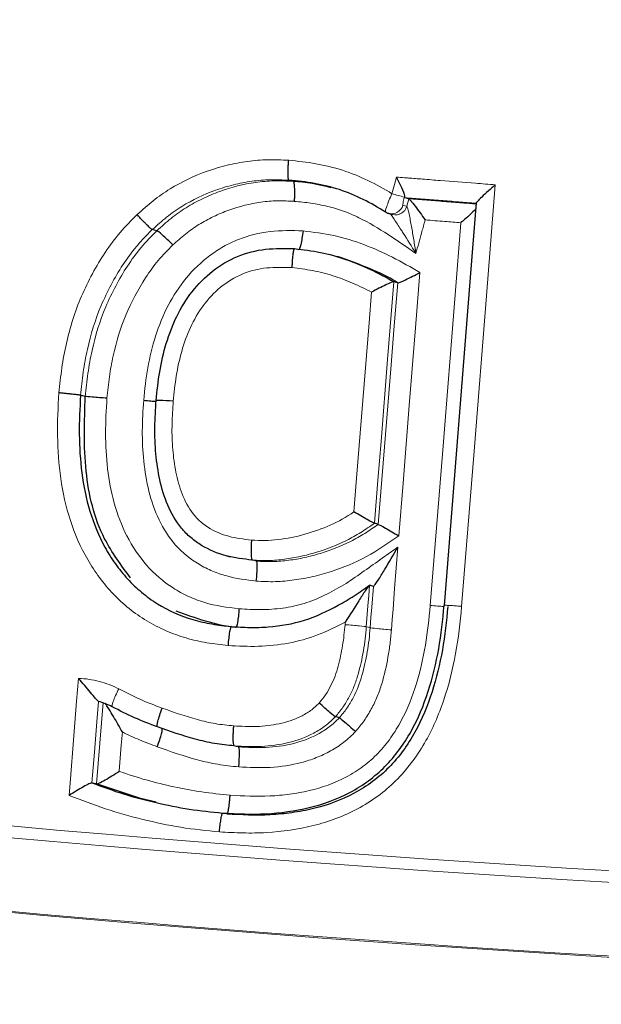
# Model space of a CAD drawing. Units: millimetres. Extents: x 10 to 593, y 4 to 410.
# Drawn here: x 283 to 284, y 196 to 198 of the extents above; entities that cross this region are included whole.
import ezdxf

# ---------------------------------------------------------------- set-up
doc = ezdxf.new("R2010")
doc.units = ezdxf.units.MM
doc.styles.add('SLDTEXTSTYLE4', font='ARIAL.TTF', dxfattribs={"width": 0.948})
doc.dimstyles.new('SLDDIMSTYLE5', dxfattribs={"dimtxt": 3.081982, "dimasz": 3.081982, "dimexe": 0, "dimexo": 0.0625, "dimgap": 0.770496, "dimtad": 1, "dimlfac": 10, "dimrnd": 1e-09, "dimzin": 12, "dimdsep": 46, "dimtxsty": 'SLDTEXTSTYLE4', "dimsah": 1, "dimcen": 0.09, "dimadec": 0, "dimazin": 3, "dimtfac": 1, "dimtofl": 0, "dimtmove": 0, "dimatfit": 3, "dimfxl": 1, "dimfrac": 2, "dimtolj": 1, "dimtzin": 12, "dimarcsym": 0})

# ---------------------------------------------------------------- blocks, each defined once
blk = doc.blocks.new('*D36')
at = {"color": 7, "linetype": 'Continuous', "lineweight": 0, "true_color": 0xffffff}
for p, q in [((226.226, 208.5606), (226.226, 198.8673)), ((288.0979, 163.9583), (226.226, 199.6762)), ((288.0979, 172.8428), (288.0979, 163.1495))]:
    blk.add_line(p, q, dxfattribs=at)
for points in [[(226.226, 199.6762), (228.1683, 198.0075), (228.6424, 198.8288)], [(288.0979, 163.9583), (286.1557, 165.6271), (285.6815, 164.8058)]]:
    blk.add_solid(points, dxfattribs=at)
at = {"color": 7, "linetype": 'Continuous', "lineweight": 0, "true_color": 0xffffff, "insert": (256.1543, 187.1248), "char_height": 3.175, "attachment_point": 1, "rotation": 330.0027, "style": 'SLDTEXTSTYLE4'}
blk.add_mtext('875', dxfattribs=at)

msp = doc.modelspace()

# ---------------------------------------------------------------- linework, layer by layer
at = {"color": 7, "linetype": 'Continuous', "lineweight": 30}
for p, q in [((283.620701, 197.896104), (283.609962, 197.898893)), ((283.917793, 197.851359), (283.907901, 197.854084)), ((283.889032, 197.635541), (283.879106, 197.638269)), ((283.826759, 196.85633), (283.816821, 196.859058))]:
    msp.add_line(p, q, dxfattribs=at)
at = {"color": 7, "linetype": 'Continuous', "lineweight": 0}
for p, q in [((283.90706, 197.858722), (283.906141, 197.855413)), ((283.912477, 197.832165), (283.917795, 197.851358)), ((283.859757, 197.816842), (283.858015, 197.817309)), ((283.912475, 197.832166), (283.912477, 197.832165)), ((283.753887, 196.757955), (283.754418, 196.764749))]:
    msp.add_line(p, q, dxfattribs=at)
at = {"color": 7, "linetype": 'Continuous', "lineweight": 0, "flags": 128}
for points in [[(283.874397, 197.864218), (283.880999, 197.887979), (283.886253, 197.906888)], [(284.139604, 197.887166), (284.116845, 197.602087), (284.085017, 197.203424), (284.053189, 196.804763)], [(283.902554, 197.834818), (283.907514, 197.833492), (283.908109, 197.833333), (283.912475, 197.832166)], [(283.972751, 196.807114), (284.004556, 197.205778), (284.036363, 197.604442), (284.051154, 197.789856)], [(283.946062, 197.6621), (283.934661, 197.519573), (283.918709, 197.320245), (283.902746, 197.120917), (283.89197, 196.986398)], [(283.879107, 197.638269), (283.863156, 197.438944), (283.846306, 197.228541), (283.838321, 197.128874), (283.829447, 197.01814)], [(283.839383, 197.015412), (283.855352, 197.214736), (283.872198, 197.425138), (283.880174, 197.524802), (283.889034, 197.635542)], [(283.776741, 197.047401), (283.783692, 197.134119), (283.799662, 197.333446), (283.815621, 197.532774), (283.821913, 197.611418)], [(283.889532, 196.957166), (283.881261, 196.851198), (283.879188, 196.824637), (283.877115, 196.798075), (283.875041, 196.771513), (283.872941, 196.744602)], [(283.816822, 196.859059), (283.814747, 196.832497), (283.812674, 196.805935), (283.808526, 196.752812)], [(283.818466, 196.750084), (283.82054, 196.776645), (283.822614, 196.803206), (283.826761, 196.85633)], [(283.818466, 196.750084), (283.813493, 196.751449), (283.808526, 196.752812)], [(283.04575, 196.31946), (283.049167, 196.362149), (283.057144, 196.461814), (283.065123, 196.561478), (283.069819, 196.620114)], [(283.12097, 196.561126), (283.116783, 196.508826), (283.110501, 196.430376), (283.104221, 196.351926)], [(283.116002, 196.349052), (283.124377, 196.453652), (283.128566, 196.505951), (283.132756, 196.558252)], [(283.182422, 196.482465), (283.179691, 196.448373), (283.174347, 196.381634)]]:
    msp.add_lwpolyline(points, dxfattribs=at)
at = {"color": 7, "linetype": 'Continuous', "lineweight": 30, "flags": 128}
for points in [[(284.090451, 197.840594), (284.081169, 197.724323), (284.007984, 196.807466)], [(283.866005, 197.813835), (283.867949, 197.813312), (283.875923, 197.811167)], [(283.270978, 197.769377), (283.265129, 197.770811), (283.259283, 197.772244)], [(283.742645, 197.700598), (283.737487, 197.70197), (283.73233, 197.703342)], [(283.08733, 197.343827), (283.081274, 197.345279), (283.075226, 197.346729)], [(283.839382, 197.015412), (283.834411, 197.016777), (283.829445, 197.018141)], [(283.447602, 196.935212), (283.45321, 196.933777), (283.458819, 196.932342)], [(283.526717, 196.920971), (283.521324, 196.922366), (283.515932, 196.923762)], [(283.739353, 196.518763), (283.734295, 196.520134), (283.729242, 196.521503)], [(283.480609, 196.444065), (283.475208, 196.445462), (283.469805, 196.446859)], [(283.116, 196.349053), (283.110108, 196.35049), (283.104219, 196.351926)], [(283.268999, 196.302141), (283.228676, 196.311394), (283.116004, 196.349051), (283.115998, 196.349053), (283.115998, 196.349053)]]:
    msp.add_lwpolyline(points, dxfattribs=at)
at = {"color": 7, "linetype": 'Continuous', "lineweight": 0}
for centre, radius, start, end in [((291.015104, 223.547303), 26.65728, 254.4623941, 254.5331988), ((283.873715, 197.84273), 0.029905, 255.041276, 344.659935), ((283.883634, 197.840061), 0.029905, 254.736528, 344.689944), ((283.883631, 197.840062), 0.029906, 255.044028, 344.690916), ((287.397857, 246.235421), 50.196486, 261.3455715, 278.6544285), ((287.397857, 246.216947), 50.208083, 261.3113384, 278.6886616), ((287.397857, 246.020271), 50.200643, 261.2637101, 278.7362899), ((287.397857, 246.017404), 50.200679, 261.2618657, 278.7381343)]:
    msp.add_arc(centre, radius, start, end, dxfattribs=at)
for points, knots in [([(283.220402, 197.810931), (283.233782, 197.822927), (283.247206, 197.834912), (283.275389, 197.857139), (283.289962, 197.867317), (283.335109, 197.895068), (283.366955, 197.910173), (283.417179, 197.928061), (283.43442, 197.933149), (283.468877, 197.941566), (283.486197, 197.944933), (283.521046, 197.949735), (283.538575, 197.951172), (283.573877, 197.951803), (283.591654, 197.950947), (283.609432, 197.9501)], [0, 0, 0, 0, 0.125, 0.125, 0.25, 0.25, 0.5, 0.5, 0.625, 0.625, 0.75, 0.75, 0.875, 0.875, 1, 1, 1, 1]), ([(283.609429, 197.950044), (283.63279, 197.94782), (283.656117, 197.945359), (283.702242, 197.937028), (283.725174, 197.931531), (283.769837, 197.91729), (283.791624, 197.90828), (283.833839, 197.887758), (283.854371, 197.876448), (283.874397, 197.864218)], [0, 0, 0, 0, 0.25, 0.25, 0.5, 0.5, 0.75, 0.75, 1, 1, 1, 1]), ([(283.609961, 197.898892), (283.594116, 197.899646), (283.57787, 197.900415), (283.546014, 197.899797), (283.514384, 197.897111), (283.483137, 197.890923), (283.452054, 197.883234), (283.436505, 197.878599), (283.391253, 197.862313), (283.362546, 197.848616), (283.321892, 197.823397), (283.308778, 197.81414), (283.289766, 197.798973), (283.283574, 197.793733), (283.271352, 197.783078), (283.265206, 197.777561), (283.259283, 197.772244)], [0, 0, 0, 0, 0.125, 0.125, 0.25, 0.375, 0.375, 0.5, 0.5, 0.75, 0.75, 0.875, 0.875, 0.9375, 0.9375, 1, 1, 1, 1]), ([(283.270979, 197.769377), (283.282785, 197.780006), (283.294877, 197.790884), (283.319769, 197.810847), (283.332714, 197.820057), (283.359625, 197.836889), (283.373601, 197.844498), (283.402388, 197.858421), (283.417303, 197.864772), (283.462499, 197.881132), (283.493266, 197.888798), (283.540347, 197.895561), (283.556211, 197.896954), (283.588349, 197.897639), (283.604561, 197.896871), (283.620701, 197.896104)], [0, 0, 0, 0, 0.125, 0.125, 0.25, 0.25, 0.375, 0.375, 0.5, 0.5, 0.75, 0.75, 0.875, 0.875, 1, 1, 1, 1]), ([(283.886253, 197.906888), (283.893102, 197.906355), (283.89995, 197.905823), (283.906799, 197.90529), (283.910064, 197.905036), (283.913329, 197.904782), (283.916595, 197.904528), (283.928596, 197.903594), (283.940598, 197.902661), (283.9526, 197.901727), (283.967869, 197.900539), (283.983138, 197.89935), (283.998408, 197.898162), (284.028517, 197.895818), (284.05863, 197.893474), (284.088746, 197.891128), (284.105698, 197.889808), (284.122651, 197.888487), (284.139605, 197.887166)], [-0.00030589165, -0.00030589165, -0.00030589165, -0.00030589165, -0.00009875052, -0.00009875052, -0.00009875052, 0, 0, 0, 0.00036296375, 0.00036296375, 0.00036296375, 0.00082467803, 0.00082467803, 0.00082467803, 0.00173507992, 0.00173507992, 0.00173507992, 0.00224751872, 0.00224751872, 0.00224751872, 0.00224751872]), ([(283.623574, 197.844785), (283.609202, 197.845467), (283.594777, 197.846178), (283.566125, 197.845745), (283.551993, 197.844543), (283.510058, 197.838615), (283.482659, 197.831841), (283.442408, 197.817395), (283.429116, 197.81177), (283.403449, 197.799435), (283.390981, 197.792701), (283.366979, 197.777782), (283.355444, 197.769601), (283.333269, 197.751846), (283.322625, 197.742282), (283.311987, 197.732707)], [0, 0, 0, 0, 0.125, 0.125, 0.25, 0.25, 0.5, 0.5, 0.625, 0.625, 0.75, 0.75, 0.875, 0.875, 1, 1, 1, 1]), ([(283.935805, 197.711162), (283.911968, 197.727243), (283.888214, 197.743458), (283.840329, 197.77525), (283.815589, 197.789811), (283.77677, 197.808797), (283.763567, 197.814595), (283.736554, 197.82435), (283.7227, 197.828381), (283.694707, 197.835097), (283.680604, 197.837799), (283.6522, 197.841973), (283.637884, 197.843353), (283.623568, 197.844728)], [0, 0, 0, 0, 0.25, 0.25, 0.5, 0.5, 0.625, 0.625, 0.75, 0.75, 0.875, 0.875, 1, 1, 1, 1]), ([(283.858015, 197.817309), (283.856697, 197.817666), (283.857773, 197.82298), (283.863859, 197.840276), (283.868836, 197.8522), (283.874397, 197.864218)], [0, 0, 0, 0, 0.5, 0.5, 1, 1, 1, 1]), ([(283.906142, 197.855413), (283.904701, 197.850223), (283.903483, 197.845043), (283.902134, 197.837386), (283.902018, 197.834961), (283.902553, 197.834818)], [0, 0, 0, 0, 0.5, 0.5, 1, 1, 1, 1]), ([(284.090394, 197.839878), (284.075217, 197.841061), (284.06004, 197.842243), (284.044865, 197.843424), (284.029658, 197.844609), (284.014452, 197.845793), (283.999247, 197.846976), (283.983999, 197.848163), (283.968752, 197.84935), (283.953505, 197.850537), (283.938303, 197.85172), (283.923102, 197.852902), (283.907901, 197.854085)], [0.00000226146, 0.00000226146, 0.00000226146, 0.00000226146, 0.00046105339, 0.00046105339, 0.00046105339, 0.00092080288, 0.00092080288, 0.00092080288, 0.00138186265, 0.00138186265, 0.00138186265, 0.00184158964, 0.00184158964, 0.00184158964, 0.00184158964]), ([(283.917792, 197.85136), (283.933037, 197.850174), (283.963396, 197.847811), (284.009008, 197.844259), (284.051245, 197.840971), (284.078368, 197.838857), (284.090239, 197.837932)], [0, 0, 0, 0, 0.26526318, 0.52826297, 0.79353099, 1, 1, 1, 1]), ([(283.912477, 197.832165), (283.913067, 197.832007), (283.914054, 197.829279), (283.916159, 197.821665), (283.917249, 197.816978), (283.920488, 197.801973), (283.922537, 197.791052), (283.926554, 197.768597), (283.928494, 197.757156), (283.932238, 197.734252), (283.93403, 197.722861), (283.935805, 197.711162)], [0, 0, 0, 0, 0.125, 0.125, 0.25, 0.25, 0.5, 0.5, 0.75, 0.75, 1, 1, 1, 1]), ([(283.019727, 197.353067), (283.021881, 197.374399), (283.024042, 197.395731), (283.030136, 197.438191), (283.0341, 197.459178), (283.04352, 197.500659), (283.048912, 197.521191), (283.061697, 197.561642), (283.06917, 197.581537), (283.086066, 197.620731), (283.095478, 197.640128), (283.115763, 197.677714), (283.126669, 197.695952), (283.150156, 197.731206), (283.162715, 197.748239), (283.190197, 197.780585), (283.205265, 197.795791), (283.220341, 197.810992)], [0, 0, 0, 0, 0.125, 0.125, 0.25, 0.25, 0.375, 0.375, 0.5, 0.5, 0.625, 0.625, 0.75, 0.75, 0.875, 0.875, 1, 1, 1, 1]), ([(283.935804, 197.711162), (283.935705, 197.711323), (283.925008, 197.728647), (283.911968, 197.749483), (283.893339, 197.778445), (283.882698, 197.794775), (283.874367, 197.806751), (283.871009, 197.811341), (283.870143, 197.812321), (283.869677, 197.812848)], [0, 0, 0, 0, 0.00432207, 0.46684841, 0.55421212, 0.80647034, 0.92373921, 0.95901702, 1, 1, 1, 1]), ([(283.959598, 197.796987), (283.959196, 197.795536), (283.958794, 197.794084), (283.958392, 197.792633), (283.957034, 197.787732), (283.955675, 197.782831), (283.954316, 197.77793), (283.952957, 197.773029), (283.951599, 197.768128), (283.95024, 197.763227), (283.945428, 197.745872), (283.940616, 197.728517), (283.935805, 197.711162)], [0, 0, 0, 0, 0.000045174873, 0.000045174873, 0.000045174873, 0.00019775316, 0.00019775316, 0.00019775316, 0.00035033145, 0.00035033145, 0.00035033145, 0.00089061729, 0.00089061729, 0.00089061729, 0.00089061729]), ([(284.051154, 197.789856), (284.037341, 197.790933), (284.023529, 197.792008), (284.009718, 197.793084), (283.993011, 197.794385), (283.976304, 197.795686), (283.959598, 197.796987)], [0, 0, 0, 0, 0.000417603369, 0.000417603369, 0.000417603369, 0.000922795355, 0.000922795355, 0.000922795355, 0.000922795355]), ([(283.259283, 197.772244), (283.252383, 197.765278), (283.245305, 197.758133), (283.231675, 197.743772), (283.225038, 197.736462), (283.206073, 197.713847), (283.194531, 197.697973), (283.172947, 197.665137), (283.162933, 197.648156), (283.144307, 197.613178), (283.13568, 197.595157), (283.112482, 197.54056), (283.101196, 197.502886), (283.088312, 197.445142), (283.084716, 197.425653), (283.079218, 197.386277), (283.077222, 197.366503), (283.075226, 197.346729)], [0, 0, 0, 0, 0.0625, 0.0625, 0.125, 0.125, 0.25, 0.25, 0.375, 0.375, 0.5, 0.5, 0.75, 0.75, 0.875, 0.875, 1, 1, 1, 1]), ([(283.08733, 197.343827), (283.08932, 197.363543), (283.091315, 197.383303), (283.096783, 197.42256), (283.100366, 197.442064), (283.113324, 197.500249), (283.124665, 197.537984), (283.155277, 197.610187), (283.173754, 197.645282), (283.20631, 197.694986), (283.217893, 197.71096), (283.24318, 197.741188), (283.257079, 197.755304), (283.270979, 197.769377)], [0, 0, 0, 0, 0.125, 0.125, 0.25, 0.25, 0.5, 0.5, 0.75, 0.75, 0.875, 0.875, 1, 1, 1, 1]), ([(283.23722, 197.333962), (283.240029, 197.361961), (283.242944, 197.389936), (283.252698, 197.445016), (283.259263, 197.472183), (283.27634, 197.525641), (283.286992, 197.552145), (283.312852, 197.602065), (283.328091, 197.625626), (283.364217, 197.669322), (283.38453, 197.688791), (283.418044, 197.713862), (283.429752, 197.721546), (283.454339, 197.735447), (283.467151, 197.741604), (283.506121, 197.757232), (283.533194, 197.764146), (283.589552, 197.770351), (283.617806, 197.769641), (283.646062, 197.769014)], [0, 0, 0, 0, 0.125, 0.125, 0.25, 0.25, 0.375, 0.375, 0.5, 0.5, 0.625, 0.625, 0.6875, 0.6875, 0.75, 0.75, 0.875, 0.875, 1, 1, 1, 1]), ([(283.646056, 197.768794), (283.672645, 197.765672), (283.699207, 197.762387), (283.751429, 197.750891), (283.77721, 197.743055), (283.827279, 197.724183), (283.851792, 197.713252), (283.899612, 197.688949), (283.92273, 197.675329), (283.946062, 197.6621)], [0, 0, 0, 0, 0.25, 0.25, 0.5, 0.5, 0.75, 0.75, 1, 1, 1, 1]), ([(283.31193, 197.732772), (283.299088, 197.719755), (283.286228, 197.706754), (283.262855, 197.678844), (283.252198, 197.664054), (283.222218, 197.618065), (283.20523, 197.585617), (283.177099, 197.518855), (283.166754, 197.483931), (283.154872, 197.43017), (283.151585, 197.412151), (283.146582, 197.37588), (283.144732, 197.357648), (283.142884, 197.339417)], [0, 0, 0, 0, 0.125, 0.125, 0.25, 0.25, 0.5, 0.5, 0.75, 0.75, 0.875, 0.875, 1, 1, 1, 1]), ([(283.617577, 197.674746), (283.595993, 197.675231), (283.574404, 197.675817), (283.531583, 197.67172), (283.510103, 197.666222), (283.470336, 197.6494), (283.451539, 197.637856), (283.417865, 197.610382), (283.402869, 197.594398), (283.37695, 197.55929), (283.366268, 197.540495), (283.348204, 197.501104), (283.340815, 197.480397), (283.328869, 197.438711), (283.324266, 197.417595), (283.31746, 197.374883), (283.315272, 197.353285), (283.313096, 197.331684)], [0, 0, 0, 0, 0.125, 0.125, 0.25, 0.25, 0.375, 0.375, 0.5, 0.5, 0.625, 0.625, 0.75, 0.75, 0.875, 0.875, 1, 1, 1, 1]), ([(283.821914, 197.611418), (283.806053, 197.61991), (283.789776, 197.627608), (283.756821, 197.64183), (283.74008, 197.648251), (283.705859, 197.659161), (283.688409, 197.663685), (283.653189, 197.670268), (283.635373, 197.672416), (283.617551, 197.674525)], [0, 0, 0, 0, 0.25, 0.25, 0.5, 0.5, 0.75, 0.75, 1, 1, 1, 1]), ([(283.453628, 196.704559), (283.435379, 196.706687), (283.417126, 196.708794), (283.381083, 196.71472), (283.363317, 196.718628), (283.328447, 196.728895), (283.311317, 196.735162), (283.277644, 196.749863), (283.261031, 196.758342), (283.229267, 196.777366), (283.213968, 196.788061), (283.185266, 196.811201), (283.171841, 196.823627), (283.146636, 196.850003), (283.134846, 196.863942), (283.112879, 196.893315), (283.102644, 196.908854), (283.074853, 196.956908), (283.060282, 196.9906), (283.037623, 197.0607), (283.029439, 197.097171), (283.019146, 197.169797), (283.016762, 197.206289), (283.015389, 197.279495), (283.017395, 197.316273), (283.01969, 197.353069)], [0, 0, 0, 0, 0.0625, 0.0625, 0.125, 0.125, 0.1875, 0.1875, 0.25, 0.25, 0.3125, 0.3125, 0.375, 0.375, 0.4375, 0.4375, 0.5, 0.5, 0.625, 0.625, 0.75, 0.75, 0.875, 0.875, 1, 1, 1, 1]), ([(283.142847, 197.33942), (283.140958, 197.30921), (283.139183, 197.279002), (283.139579, 197.218641), (283.141181, 197.188481), (283.14802, 197.128214), (283.153621, 197.098643), (283.169745, 197.040919), (283.180366, 197.012494), (283.208013, 196.958708), (283.224725, 196.933744), (283.264654, 196.888156), (283.287194, 196.868275), (283.325166, 196.844059), (283.338629, 196.836842), (283.365914, 196.8244), (283.379812, 196.819101), (283.422324, 196.806155), (283.45201, 196.802378), (283.481778, 196.798883)], [0, 0, 0, 0, 0.125, 0.125, 0.25, 0.25, 0.375, 0.375, 0.5, 0.5, 0.625, 0.625, 0.75, 0.75, 0.8125, 0.8125, 0.875, 0.875, 1, 1, 1, 1]), ([(283.526095, 196.869943), (283.500466, 196.873008), (283.474892, 196.876268), (283.437918, 196.886284), (283.425804, 196.890404), (283.402044, 196.900372), (283.390292, 196.906291), (283.356787, 196.926349), (283.336603, 196.942744), (283.301701, 196.981874), (283.287802, 197.003782), (283.26526, 197.051065), (283.256926, 197.075793), (283.244381, 197.12609), (283.24009, 197.151867), (283.234604, 197.20384), (283.233393, 197.229844), (283.233774, 197.281886), (283.23548, 197.307925), (283.23719, 197.333964)], [0, 0, 0, 0, 0.125, 0.125, 0.1875, 0.1875, 0.25, 0.25, 0.375, 0.375, 0.5, 0.5, 0.625, 0.625, 0.75, 0.75, 0.875, 0.875, 1, 1, 1, 1]), ([(283.313066, 197.331687), (283.311788, 197.312188), (283.310503, 197.29269), (283.309501, 197.25369), (283.309894, 197.234189), (283.312663, 197.195183), (283.315, 197.175726), (283.322077, 197.137601), (283.326769, 197.118841), (283.339909, 197.082306), (283.348516, 197.064227), (283.371155, 197.032461), (283.385808, 197.018682), (283.418522, 196.997506), (283.436917, 196.989686), (283.47453, 196.979791), (283.494018, 196.977507), (283.513457, 196.975162)], [0, 0, 0, 0, 0.125, 0.125, 0.25, 0.25, 0.375, 0.375, 0.5, 0.5, 0.625, 0.625, 0.75, 0.75, 0.875, 0.875, 1, 1, 1, 1]), ([(283.513445, 196.975062), (283.525066, 196.974413), (283.53669, 196.973745), (283.55978, 196.974009), (283.571237, 196.975042), (283.605509, 196.979162), (283.628259, 196.983633), (283.673092, 196.996387), (283.694926, 197.004088), (283.737074, 197.022932), (283.757236, 197.034423), (283.776742, 197.047401)], [0, 0, 0, 0, 0.125, 0.125, 0.25, 0.25, 0.5, 0.5, 0.75, 0.75, 1, 1, 1, 1]), ([(283.829444, 197.018141), (283.817851, 197.010165), (283.806225, 197.002166), (283.782436, 196.987348), (283.770285, 196.980527), (283.733007, 196.961949), (283.707088, 196.952011), (283.667061, 196.939735), (283.653493, 196.936084), (283.626322, 196.930127), (283.61267, 196.927835), (283.585265, 196.924278), (283.571521, 196.922931), (283.543837, 196.922219), (283.529885, 196.922983), (283.515932, 196.923762)], [0, 0, 0, 0, 0.125, 0.125, 0.25, 0.25, 0.5, 0.5, 0.625, 0.625, 0.75, 0.75, 0.875, 0.875, 1, 1, 1, 1]), ([(283.526716, 196.920971), (283.540462, 196.920204), (283.554585, 196.919432), (283.582216, 196.920156), (283.595927, 196.921508), (283.623259, 196.925075), (283.636871, 196.927372), (283.663952, 196.933335), (283.677474, 196.936986), (283.717477, 196.949301), (283.743347, 196.959267), (283.780494, 196.97785), (283.792593, 196.984669), (283.816263, 196.99946), (283.828006, 197.007564), (283.839381, 197.015413)], [0, 0, 0, 0, 0.125, 0.125, 0.25, 0.25, 0.375, 0.375, 0.5, 0.5, 0.75, 0.75, 0.875, 0.875, 1, 1, 1, 1]), ([(283.891969, 196.986398), (283.86479, 196.967622), (283.83777, 196.948366), (283.780359, 196.917206), (283.750222, 196.904763), (283.703417, 196.889602), (283.687518, 196.885091), (283.655677, 196.877691), (283.63967, 196.874843), (283.607517, 196.870498), (283.591383, 196.868887), (283.558875, 196.868005), (283.542481, 196.868931), (283.526089, 196.869844)], [0, 0, 0, 0, 0.25, 0.25, 0.5, 0.5, 0.625, 0.625, 0.75, 0.75, 0.875, 0.875, 1, 1, 1, 1]), ([(283.481769, 196.798808), (283.500492, 196.797662), (283.519217, 196.79649), (283.556671, 196.796773), (283.57549, 196.798083), (283.612681, 196.80307), (283.630951, 196.806905), (283.666676, 196.817946), (283.684214, 196.82521), (283.718008, 196.841629), (283.734449, 196.850641), (283.766548, 196.870045), (283.782, 196.8808), (283.828149, 196.913432), (283.858814, 196.935335), (283.889532, 196.957166)], [0, 0, 0, 0, 0.125, 0.125, 0.25, 0.25, 0.375, 0.375, 0.5, 0.5, 0.625, 0.625, 0.75, 0.75, 1, 1, 1, 1]), ([(284.053195, 196.804762), (284.049291, 196.764139), (284.045123, 196.723561), (284.03034, 196.643512), (284.020482, 196.603757), (283.994395, 196.526153), (283.978151, 196.488754), (283.947673, 196.436205), (283.936478, 196.419252), (283.911653, 196.386671), (283.898165, 196.371266), (283.869399, 196.342828), (283.854067, 196.3297), (283.821411, 196.305738), (283.803934, 196.294834), (283.749989, 196.266066), (283.71205, 196.252018), (283.632958, 196.232292), (283.592707, 196.226728), (283.532404, 196.223142), (283.512255, 196.222847), (283.471879, 196.223712), (283.451655, 196.22483), (283.431433, 196.225949)], [0, 0, 0, 0, 0.125, 0.125, 0.25, 0.25, 0.375, 0.375, 0.4375, 0.4375, 0.5, 0.5, 0.5625, 0.5625, 0.625, 0.625, 0.75, 0.75, 0.875, 0.875, 0.9375, 0.9375, 1, 1, 1, 1]), ([(283.458891, 196.320165), (283.492887, 196.318288), (283.526883, 196.316561), (283.577699, 196.318999), (283.594613, 196.320526), (283.628389, 196.325014), (283.645336, 196.328004), (283.695166, 196.339664), (283.727161, 196.350981), (283.772696, 196.375064), (283.787286, 196.384218), (283.814401, 196.404598), (283.827055, 196.415858), (283.850614, 196.440442), (283.861603, 196.453878), (283.881391, 196.481889), (283.890253, 196.496484), (283.914292, 196.541721), (283.926972, 196.574022), (283.946973, 196.639158), (283.95465, 196.672216), (283.966113, 196.739156), (283.969479, 196.773125), (283.972745, 196.807115)], [0, 0, 0, 0, 0.125, 0.125, 0.1875, 0.1875, 0.25, 0.25, 0.375, 0.375, 0.4375, 0.4375, 0.5, 0.5, 0.5625, 0.5625, 0.625, 0.625, 0.75, 0.75, 0.875, 0.875, 1, 1, 1, 1]), ([(284.007691, 196.804723), (284.007281, 196.804741), (284.00391, 196.804882), (283.991637, 196.805692), (283.979046, 196.80664), (283.972751, 196.807114)], [0, 0, 0, 0, 0.06482205, 0.53242327, 1, 1, 1, 1]), ([(284.053195, 196.804762), (284.051017, 196.804964), (284.046487, 196.805384), (284.039671, 196.805968), (284.032749, 196.806523), (284.025997, 196.807016), (284.019745, 196.807416), (284.014365, 196.807685), (284.010327, 196.807781), (284.007877, 196.807684), (284.008091, 196.807423), (284.008201, 196.80729)], [0, 0, 0, 0, 0.08420805, 0.17514746, 0.27281624, 0.37721213, 0.48833255, 0.6061747, 0.73073555, 0.86201181, 1, 1, 1, 1]), ([(283.754418, 196.764749), (283.731421, 196.752214), (283.707733, 196.740737), (283.659214, 196.722282), (283.634385, 196.715359), (283.583614, 196.706029), (283.557562, 196.703429), (283.505577, 196.701669), (283.479605, 196.703041), (283.453637, 196.704633)], [0, 0, 0, 0, 0.25, 0.25, 0.5, 0.5, 0.75, 0.75, 1, 1, 1, 1]), ([(283.687638, 196.556847), (283.693384, 196.563799), (283.699127, 196.570806), (283.709013, 196.585702), (283.713419, 196.593447), (283.725662, 196.617219), (283.731644, 196.634357), (283.741015, 196.66903), (283.744545, 196.686697), (283.750573, 196.722149), (283.752358, 196.740036), (283.753886, 196.757955)], [0, 0, 0, 0, 0.125, 0.125, 0.25, 0.25, 0.5, 0.5, 0.75, 0.75, 1, 1, 1, 1]), ([(283.808526, 196.752812), (283.807219, 196.75311), (283.800567, 196.753851), (283.780335, 196.755768), (283.766878, 196.756932), (283.753886, 196.757955)], [0, 0, 0, 0, 0.5, 0.5, 1, 1, 1, 1]), ([(283.808526, 196.752812), (283.807646, 196.742468), (283.806766, 196.732102), (283.804361, 196.711475), (283.802785, 196.70121), (283.797387, 196.670503), (283.793191, 196.650122), (283.784482, 196.620225), (283.781239, 196.610302), (283.773641, 196.590981), (283.769226, 196.581661), (283.759491, 196.56352), (283.754288, 196.554635), (283.74255, 196.5376), (283.735859, 196.529492), (283.729242, 196.521503)], [0, 0, 0, 0, 0.125, 0.125, 0.25, 0.25, 0.5, 0.5, 0.625, 0.625, 0.75, 0.75, 0.875, 0.875, 1, 1, 1, 1]), ([(283.739353, 196.518762), (283.745985, 196.52679), (283.752654, 196.53489), (283.764445, 196.552066), (283.769721, 196.561107), (283.784495, 196.588825), (283.791762, 196.608115), (283.803204, 196.647667), (283.807375, 196.66794), (283.812749, 196.698596), (283.814318, 196.708841), (283.81671, 196.729424), (283.817588, 196.739754), (283.818467, 196.750084)], [0, 0, 0, 0, 0.125, 0.125, 0.25, 0.25, 0.5, 0.5, 0.75, 0.75, 0.875, 0.875, 1, 1, 1, 1]), ([(283.87294, 196.744602), (283.871944, 196.732894), (283.870944, 196.721187), (283.868107, 196.697875), (283.866267, 196.686267), (283.860036, 196.651551), (283.855073, 196.628663), (283.844901, 196.5952), (283.841112, 196.584172), (283.83217, 196.56255), (283.826996, 196.551946), (283.815621, 196.531133), (283.809536, 196.521004), (283.795957, 196.501727), (283.788425, 196.492605), (283.780896, 196.483482)], [0, 0, 0, 0, 0.125, 0.125, 0.25, 0.25, 0.5, 0.5, 0.625, 0.625, 0.75, 0.75, 0.875, 0.875, 1, 1, 1, 1]), ([(283.87294, 196.744602), (283.859971, 196.745681), (283.846556, 196.746899), (283.826391, 196.748928), (283.819767, 196.749727), (283.818467, 196.750084)], [0, 0, 0, 0, 0.5, 0.5, 1, 1, 1, 1]), ([(283.06982, 196.620115), (283.087916, 196.619427), (283.10591, 196.616729), (283.140481, 196.607647), (283.157193, 196.601275), (283.17331, 196.592997)], [0, 0, 0, 0, 0.5, 0.5, 1, 1, 1, 1]), ([(283.156414, 196.547045), (283.15489, 196.547417), (283.155824, 196.552586), (283.162079, 196.5696), (283.167363, 196.58134), (283.17331, 196.592997)], [0, 0, 0, 0, 0.5, 0.5, 1, 1, 1, 1]), ([(283.17331, 196.592997), (283.191356, 196.583728), (283.209471, 196.574573), (283.24651, 196.558009), (283.265479, 196.55082), (283.284475, 196.5437)], [0, 0, 0, 0, 0.5, 0.5, 1, 1, 1, 1]), ([(283.468327, 196.498104), (283.487848, 196.497041), (283.507392, 196.496027), (283.546238, 196.49727), (283.565549, 196.499507), (283.603915, 196.507724), (283.622616, 196.513817), (283.649022, 196.526935), (283.657595, 196.53188), (283.673478, 196.543227), (283.680582, 196.550006), (283.687638, 196.556847)], [0, 0, 0, 0, 0.25, 0.25, 0.5, 0.5, 0.75, 0.75, 0.875, 0.875, 1, 1, 1, 1]), ([(283.284478, 196.543711), (283.314371, 196.533225), (283.344321, 196.52281), (283.390136, 196.510204), (283.405551, 196.506459), (283.43675, 196.501196), (283.452552, 196.499662), (283.468328, 196.498103)], [0, 0, 0, 0, 0.5, 0.5, 0.75, 0.75, 1, 1, 1, 1]), ([(283.729242, 196.521503), (283.72092, 196.513391), (283.712435, 196.505205), (283.693885, 196.491225), (283.683925, 196.485108), (283.652857, 196.468585), (283.631012, 196.460604), (283.585445, 196.44973), (283.562496, 196.446606), (283.516307, 196.444456), (283.493043, 196.445587), (283.469805, 196.446859)], [0, 0, 0, 0, 0.125, 0.125, 0.25, 0.25, 0.5, 0.5, 0.75, 0.75, 1, 1, 1, 1]), ([(283.48061, 196.444065), (283.503766, 196.442799), (283.526998, 196.441663), (283.573401, 196.44386), (283.596544, 196.447087), (283.641336, 196.457854), (283.663294, 196.465891), (283.694194, 196.482385), (283.704075, 196.488471), (283.722557, 196.502435), (283.731022, 196.510619), (283.739352, 196.518762)], [0, 0, 0, 0, 0.25, 0.25, 0.5, 0.5, 0.75, 0.75, 0.875, 0.875, 1, 1, 1, 1]), ([(283.272166, 196.444366), (283.256949, 196.450095), (283.241735, 196.455828), (283.211756, 196.468432), (283.197002, 196.475273), (283.182422, 196.482464)], [0, 0, 0, 0, 0.5, 0.5, 1, 1, 1, 1]), ([(283.780896, 196.483482), (283.771159, 196.473951), (283.761392, 196.464463), (283.740155, 196.447858), (283.72881, 196.440567), (283.705116, 196.427383), (283.692703, 196.421512), (283.667603, 196.411573), (283.654831, 196.40744), (283.61592, 196.397298), (283.589066, 196.393232), (283.535031, 196.39012), (283.50802, 196.391404), (283.481013, 196.392879)], [0, 0, 0, 0, 0.125, 0.125, 0.25, 0.25, 0.375, 0.375, 0.5, 0.5, 0.75, 0.75, 1, 1, 1, 1]), ([(283.481015, 196.392926), (283.463115, 196.394691), (283.445222, 196.396491), (283.409825, 196.402367), (283.392313, 196.406461), (283.340152, 196.420536), (283.30612, 196.432386), (283.272163, 196.444355)], [0, 0, 0, 0, 0.25, 0.25, 0.5, 0.5, 1, 1, 1, 1]), ([(283.174346, 196.381634), (283.19724, 196.373398), (283.220341, 196.365807), (283.267215, 196.352706), (283.290849, 196.346936), (283.338365, 196.33651), (283.362304, 196.331936), (283.410468, 196.325101), (283.43468, 196.322654), (283.458896, 196.320215)], [0, 0, 0, 0, 0.25, 0.25, 0.5, 0.5, 0.75, 0.75, 1, 1, 1, 1]), ([(283.431428, 196.2259), (283.398371, 196.229216), (283.365319, 196.232524), (283.299732, 196.243121), (283.267245, 196.250093), (283.202732, 196.265816), (283.170769, 196.274839), (283.107943, 196.296188), (283.07689, 196.307977), (283.045751, 196.319461)], [0, 0, 0, 0, 0.25, 0.25, 0.5, 0.5, 0.75, 0.75, 1, 1, 1, 1])]:
    msp.add_open_spline(points, degree=3, knots=knots, dxfattribs=at)
at = {"color": 7, "linetype": 'Continuous', "lineweight": 30}
for points, knots in [([(283.609964, 197.898892), (283.609737, 197.899038), (283.609266, 197.899341), (283.608681, 197.901033), (283.608182, 197.903858), (283.607816, 197.908066), (283.60762, 197.91374), (283.607639, 197.920925), (283.607919, 197.929556), (283.60848, 197.939456), (283.609109, 197.946493), (283.609432, 197.9501)], [0, 0, 0, 0, 0.08420402, 0.1751328, 0.27278859, 0.37717252, 0.48828484, 0.60612509, 0.73069218, 0.86198451, 1, 1, 1, 1]), ([(283.858015, 197.817309), (283.839349, 197.828943), (283.82017, 197.839669), (283.780766, 197.859263), (283.760402, 197.86796), (283.718567, 197.881544), (283.697051, 197.886725), (283.653772, 197.894539), (283.631879, 197.896805), (283.609961, 197.898892)], [0, 0, 0, 0, 0.25, 0.25, 0.5, 0.5, 0.75, 0.75, 1, 1, 1, 1]), ([(283.620701, 197.896104), (283.620703, 197.896104), (283.653538, 197.896104), (283.685453, 197.888296), (283.717367, 197.880488)], [0, 0, 0, 0, 0.00006418, 1, 1, 1, 1]), ([(283.620704, 197.896104), (283.620944, 197.895951), (283.621441, 197.895636), (283.622149, 197.893871), (283.622815, 197.890955), (283.623395, 197.886653), (283.623846, 197.880904), (283.624126, 197.873683), (283.624192, 197.865071), (283.624033, 197.855251), (283.623725, 197.84829), (283.623568, 197.844728)], [0, 0, 0, 0, 0.08635261, 0.17889156, 0.27761964, 0.38253857, 0.49364918, 0.61095152, 0.73444499, 0.86412838, 1, 1, 1, 1]), ([(283.907061, 197.858722), (283.907255, 197.863133), (283.903846, 197.870895), (283.895745, 197.887973), (283.890828, 197.897541), (283.886253, 197.906888)], [0, 0, 0, 0, 0.5, 0.5, 1, 1, 1, 1]), ([(284.139604, 197.887166), (284.139491, 197.887069), (284.133427, 197.881872), (284.120978, 197.870989), (284.105471, 197.856778), (284.095547, 197.846907), (284.090892, 197.841673), (284.090863, 197.840874), (284.090852, 197.840561)], [0, 0, 0, 0, 0.004951753, 0.265513491, 0.552364384, 0.759087116, 0.905701759, 1, 1, 1, 1]), ([(283.917793, 197.851359), (283.918545, 197.851149), (283.920601, 197.849042), (283.926368, 197.842218), (283.930024, 197.83758), (283.941985, 197.821848), (283.951044, 197.809279), (283.959598, 197.796987)], [0, 0, 0, 0, 0.25, 0.25, 0.5, 0.5, 1, 1, 1, 1]), ([(283.85805, 197.81773), (283.860226, 197.816131), (283.862707, 197.814308), (283.865663, 197.814056), (283.866026, 197.814025)], [0, 0, 0, 0, 0.87729722, 1, 1, 1, 1]), ([(284.089152, 197.824332), (284.088123, 197.823293), (284.08286, 197.817978), (284.069499, 197.805856), (284.057292, 197.795122), (284.051267, 197.789954), (284.051154, 197.789856)], [0, 0, 0, 0, 0.1124736, 0.57508274, 0.99202258, 1, 1, 1, 1]), ([(283.259287, 197.772247), (283.258973, 197.772375), (283.25832, 197.77264), (283.256518, 197.773983), (283.253941, 197.776177), (283.250446, 197.779401), (283.246005, 197.78371), (283.240624, 197.789131), (283.234397, 197.795613), (283.227471, 197.803027), (283.222757, 197.808293), (283.220341, 197.810992)], [0, 0, 0, 0, 0.08431545, 0.17532295, 0.27302744, 0.37743222, 0.48853935, 0.60634985, 0.73086392, 0.86208101, 1, 1, 1, 1]), ([(283.31193, 197.732772), (283.302729, 197.741976), (283.292962, 197.751278), (283.277802, 197.76483), (283.272503, 197.768996), (283.270979, 197.769377)], [0, 0, 0, 0, 0.5, 0.5, 1, 1, 1, 1]), ([(283.646056, 197.768794), (283.644509, 197.755797), (283.642398, 197.74303), (283.638238, 197.725165), (283.636215, 197.720177), (283.63482, 197.720541)], [0, 0, 0, 0, 0.5, 0.5, 1, 1, 1, 1]), ([(283.269221, 197.333392), (283.271696, 197.358039), (283.274215, 197.382926), (283.282421, 197.431816), (283.287952, 197.455976), (283.302378, 197.503619), (283.311313, 197.527165), (283.333079, 197.57173), (283.345943, 197.59293), (283.376929, 197.632452), (283.39443, 197.650146), (283.433723, 197.680846), (283.455387, 197.693663), (283.501056, 197.712653), (283.52561, 197.719049), (283.574643, 197.724437), (283.5994, 197.723878), (283.62416, 197.723323)], [0, 0, 0, 0, 0.125, 0.125, 0.25, 0.25, 0.375, 0.375, 0.5, 0.5, 0.625, 0.625, 0.75, 0.75, 0.875, 0.875, 1, 1, 1, 1]), ([(283.62418, 197.723321), (283.623941, 197.723294), (283.623446, 197.723238), (283.622687, 197.721867), (283.62188, 197.71935), (283.621035, 197.715435), (283.620174, 197.710045), (283.619331, 197.703132), (283.618562, 197.694749), (283.617906, 197.685066), (283.617671, 197.678094), (283.617551, 197.674525)], [0, 0, 0, 0, 0.08602225, 0.178287997, 0.276814165, 0.381614013, 0.49269784, 0.61007349, 0.733746713, 0.863721439, 1, 1, 1, 1]), ([(283.62416, 197.723323), (283.646544, 197.720699), (283.669011, 197.718052), (283.713214, 197.709145), (283.735091, 197.703009), (283.777743, 197.688198), (283.798557, 197.679452), (283.839542, 197.660272), (283.859462, 197.649365), (283.879105, 197.638269)], [0, 0, 0, 0, 0.25, 0.25, 0.5, 0.5, 0.75, 0.75, 1, 1, 1, 1]), ([(283.889031, 197.635542), (283.889029, 197.635543), (283.872674, 197.646874), (283.823745, 197.670702), (283.773666, 197.688974), (283.742481, 197.700352)], [0, 0, 0, 0, 0.00004051, 0.37730609, 1, 1, 1, 1]), ([(283.879106, 197.638269), (283.877661, 197.638672), (283.869388, 197.635342), (283.847591, 197.625043), (283.834404, 197.61829), (283.821914, 197.611418)], [0, 0, 0, 0, 0.5, 0.5, 1, 1, 1, 1]), ([(283.889032, 197.635541), (283.890466, 197.635154), (283.898683, 197.638473), (283.920375, 197.648689), (283.933532, 197.655389), (283.946062, 197.6621)], [0, 0, 0, 0, 0.5, 0.5, 1, 1, 1, 1]), ([(283.075226, 197.34673), (283.074875, 197.346805), (283.074145, 197.346958), (283.071807, 197.347327), (283.068324, 197.347813), (283.06347, 197.348427), (283.057196, 197.349166), (283.04949, 197.350022), (283.040463, 197.350978), (283.030317, 197.352015), (283.02329, 197.352712), (283.01969, 197.353069)], [0, 0, 0, 0, 0.08426056, 0.17523455, 0.27292265, 0.37732474, 0.48844004, 0.60626722, 0.73080448, 0.8620496, 1, 1, 1, 1]), ([(283.075226, 197.346729), (283.073142, 197.313341), (283.071278, 197.279968), (283.07221, 197.213518), (283.074185, 197.18039), (283.082655, 197.114422), (283.089556, 197.081292), (283.108959, 197.017181), (283.121495, 196.986309), (283.145692, 196.942249), (283.154692, 196.927884), (283.174101, 196.900724), (283.184554, 196.887835), (283.206957, 196.86344), (283.21891, 196.851936), (283.244527, 196.830506), (283.258282, 196.820548), (283.300867, 196.794258), (283.331176, 196.78069), (283.379448, 196.766128), (283.395864, 196.762478), (283.428919, 196.757009), (283.445587, 196.755066), (283.462256, 196.753121)], [0, 0, 0, 0, 0.125, 0.125, 0.25, 0.25, 0.375, 0.375, 0.5, 0.5, 0.5625, 0.5625, 0.625, 0.625, 0.6875, 0.6875, 0.75, 0.75, 0.875, 0.875, 0.9375, 0.9375, 1, 1, 1, 1]), ([(283.203436, 196.877824), (283.179311, 196.910381), (283.11941, 196.99122), (283.080788, 197.15609), (283.085103, 197.279904), (283.08733, 197.343827)], [0, 0, 0, 0, 0.24596309, 0.61070251, 1, 1, 1, 1]), ([(283.142847, 197.33942), (283.129888, 197.340196), (283.116365, 197.341122), (283.095815, 197.342753), (283.088913, 197.343448), (283.08733, 197.343827)], [0, 0, 0, 0, 0.5, 0.5, 1, 1, 1, 1]), ([(283.237219, 197.333962), (283.243689, 197.333338), (283.256099, 197.33214), (283.264967, 197.331404), (283.269212, 197.331052)], [0, 0, 0, 0, 0.52133335, 1, 1, 1, 1]), ([(283.515932, 196.923762), (283.493234, 196.926473), (283.470491, 196.929192), (283.426604, 196.940732), (283.405099, 196.94963), (283.376025, 196.967423), (283.366802, 196.974063), (283.349425, 196.988959), (283.341294, 196.997229), (283.319515, 197.023545), (283.308044, 197.043731), (283.290096, 197.085674), (283.28365, 197.107317), (283.273864, 197.151428), (283.270555, 197.173926), (283.2664, 197.21949), (283.26557, 197.242271), (283.266236, 197.287832), (283.267727, 197.310612), (283.269221, 197.333392)], [0, 0, 0, 0, 0.125, 0.125, 0.25, 0.25, 0.3125, 0.3125, 0.375, 0.375, 0.5, 0.5, 0.625, 0.625, 0.75, 0.75, 0.875, 0.875, 1, 1, 1, 1]), ([(283.313066, 197.331687), (283.300078, 197.332507), (283.287788, 197.333168), (283.271551, 197.333799), (283.267706, 197.333765), (283.269221, 197.333392)], [0, 0, 0, 0, 0.5, 0.5, 1, 1, 1, 1]), ([(283.829445, 197.018141), (283.828054, 197.018516), (283.820859, 197.022276), (283.801046, 197.033267), (283.788526, 197.040439), (283.776742, 197.047401)], [0, 0, 0, 0, 0.5, 0.5, 1, 1, 1, 1]), ([(283.839382, 197.015412), (283.840763, 197.015026), (283.847916, 197.011275), (283.867654, 197.000359), (283.880156, 196.993249), (283.891969, 196.986398)], [0, 0, 0, 0, 0.5, 0.5, 1, 1, 1, 1]), ([(283.513445, 196.975062), (283.512684, 196.961997), (283.512509, 196.948863), (283.51343, 196.929869), (283.51452, 196.924128), (283.515932, 196.923762)], [0, 0, 0, 0, 0.5, 0.5, 1, 1, 1, 1]), ([(283.82676, 196.85633), (283.827338, 196.856172), (283.829099, 196.858178), (283.833525, 196.864153), (283.836083, 196.867937), (283.844131, 196.880241), (283.849797, 196.889408), (283.866956, 196.917761), (283.878238, 196.937204), (283.889532, 196.957166)], [0, 0, 0, 0, 0.125, 0.125, 0.25, 0.25, 0.5, 0.5, 1, 1, 1, 1]), ([(283.526095, 196.869943), (283.52767, 196.882937), (283.528654, 196.896), (283.528884, 196.914893), (283.528128, 196.920605), (283.526716, 196.920971)], [0, 0, 0, 0, 0.5, 0.5, 1, 1, 1, 1]), ([(283.462256, 196.753121), (283.478026, 196.752155), (283.493845, 196.751183), (283.525449, 196.750619), (283.541259, 196.751095), (283.588711, 196.754765), (283.619745, 196.760019), (283.679675, 196.778831), (283.70873, 196.792461), (283.750472, 196.815311), (283.764143, 196.823357), (283.790804, 196.840647), (283.803872, 196.849895), (283.816819, 196.859059)], [0, 0, 0, 0, 0.125, 0.125, 0.25, 0.25, 0.5, 0.5, 0.75, 0.75, 0.875, 0.875, 1, 1, 1, 1]), ([(283.816821, 196.859058), (283.816264, 196.859211), (283.814618, 196.857376), (283.810455, 196.851846), (283.808022, 196.848302), (283.800321, 196.836728), (283.794876, 196.828096), (283.777986, 196.801332), (283.766348, 196.783193), (283.754418, 196.764749)], [0, 0, 0, 0, 0.125, 0.125, 0.25, 0.25, 0.5, 0.5, 1, 1, 1, 1]), ([(283.439738, 196.274456), (283.458243, 196.273432), (283.476985, 196.272393), (283.514176, 196.271461), (283.532738, 196.271631), (283.588295, 196.274638), (283.625317, 196.279502), (283.698389, 196.29716), (283.733438, 196.309863), (283.783192, 196.336245), (283.799302, 196.3463), (283.829293, 196.368502), (283.843322, 196.380713), (283.869562, 196.407223), (283.881836, 196.421663), (283.904187, 196.451973), (283.914225, 196.467744), (283.94149, 196.516601), (283.955968, 196.551476), (283.979025, 196.622956), (283.987737, 196.659254), (284.000863, 196.732699), (284.004617, 196.769978), (284.008201, 196.80729)], [0, 0, 0, 0, 0.0625, 0.0625, 0.125, 0.125, 0.25, 0.25, 0.375, 0.375, 0.4375, 0.4375, 0.5, 0.5, 0.5625, 0.5625, 0.625, 0.625, 0.75, 0.75, 0.875, 0.875, 1, 1, 1, 1]), ([(284.017601, 196.804599), (284.014027, 196.767363), (284.010285, 196.730162), (283.997246, 196.656944), (283.988598, 196.620787), (283.965783, 196.549648), (283.951309, 196.514518), (283.924097, 196.465496), (283.914088, 196.449693), (283.891839, 196.419364), (283.879608, 196.404892), (283.853488, 196.378365), (283.839539, 196.366153), (283.809758, 196.343959), (283.79382, 196.333934), (283.744047, 196.307338), (283.709126, 196.294625), (283.654744, 196.281339), (283.63621, 196.277894), (283.599229, 196.272693), (283.580708, 196.270901), (283.525064, 196.267837), (283.487828, 196.269601), (283.450587, 196.271659)], [0, 0, 0, 0, 0.125, 0.125, 0.25, 0.25, 0.375, 0.375, 0.4375, 0.4375, 0.5, 0.5, 0.5625, 0.5625, 0.625, 0.625, 0.75, 0.75, 0.8125, 0.8125, 0.875, 0.875, 1, 1, 1, 1]), ([(283.47315, 196.75032), (283.473148, 196.75032), (283.42107, 196.756333), (283.370849, 196.774477), (283.320631, 196.79262)], [0, 0, 0, 0, 0.00003372, 1, 1, 1, 1]), ([(283.481769, 196.798808), (283.480939, 196.785747), (283.479527, 196.772918), (283.476335, 196.754966), (283.474576, 196.749953), (283.47315, 196.75032)], [0, 0, 0, 0, 0.5, 0.5, 1, 1, 1, 1]), ([(283.462256, 196.753121), (283.460831, 196.753487), (283.459072, 196.748475), (283.45588, 196.730523), (283.454468, 196.717693), (283.453637, 196.704633)], [0, 0, 0, 0, 0.5, 0.5, 1, 1, 1, 1]), ([(283.120969, 196.561126), (283.119994, 196.561361), (283.11721, 196.564319), (283.109863, 196.572875), (283.105447, 196.578248), (283.09124, 196.595354), (283.080467, 196.608043), (283.06982, 196.620115)], [0, 0, 0, 0, 0.25, 0.25, 0.5, 0.5, 1, 1, 1, 1]), ([(283.182422, 196.482464), (283.174911, 196.495775), (283.167192, 196.509264), (283.155711, 196.528756), (283.151867, 196.535188), (283.144591, 196.547041), (283.141086, 196.552599), (283.138204, 196.556738)], [0, 0, 0, 0, 0.5, 0.5, 0.75, 0.75, 1, 1, 1, 1]), ([(283.729242, 196.521503), (283.727899, 196.521859), (283.722621, 196.525897), (283.707274, 196.538934), (283.697137, 196.548002), (283.687638, 196.556847)], [0, 0, 0, 0, 0.5, 0.5, 1, 1, 1, 1]), ([(283.272641, 196.495447), (283.25278, 196.5029), (283.232956, 196.510449), (283.194227, 196.527776), (283.175281, 196.537342), (283.156414, 196.547045)], [0, 0, 0, 0, 0.5, 0.5, 1, 1, 1, 1]), ([(283.272641, 196.495447), (283.271159, 196.495817), (283.271572, 196.501233), (283.275953, 196.519098), (283.279895, 196.531438), (283.284475, 196.5437)], [0, 0, 0, 0, 0.5, 0.5, 1, 1, 1, 1]), ([(283.739353, 196.518762), (283.740682, 196.518394), (283.745942, 196.514358), (283.761264, 196.501346), (283.771391, 196.492302), (283.780896, 196.483482)], [0, 0, 0, 0, 0.5, 0.5, 1, 1, 1, 1]), ([(283.272166, 196.444366), (283.276754, 196.456623), (283.2807, 196.468958), (283.28508, 196.48682), (283.285487, 196.492236), (283.283996, 196.492609)], [0, 0, 0, 0, 0.5, 0.5, 1, 1, 1, 1]), ([(283.469805, 196.446859), (283.45289, 196.448525), (283.435955, 196.450193), (283.402492, 196.455747), (283.385951, 196.459673), (283.336791, 196.473031), (283.304689, 196.484187), (283.272641, 196.495447)], [0, 0, 0, 0, 0.25, 0.25, 0.5, 0.5, 1, 1, 1, 1]), ([(283.469804, 196.446859), (283.469568, 196.447009), (283.469078, 196.44732), (283.468423, 196.449059), (283.46784, 196.451942), (283.467378, 196.456208), (283.467079, 196.461924), (283.466987, 196.469122), (283.467146, 196.477728), (283.467566, 196.487558), (283.46807, 196.494533), (283.468328, 196.498103)], [0, 0, 0, 0, 0.08569729, 0.17775211, 0.27616319, 0.38092891, 0.49204734, 0.60951627, 0.73333321, 0.86349544, 1, 1, 1, 1]), ([(283.481015, 196.392926), (283.482324, 196.405949), (283.483042, 196.419041), (283.482892, 196.437975), (283.482024, 196.443699), (283.48061, 196.444065)], [0, 0, 0, 0, 0.5, 0.5, 1, 1, 1, 1]), ([(283.116, 196.349052), (283.116879, 196.348841), (283.11954, 196.349798), (283.127277, 196.353467), (283.132315, 196.356153), (283.149071, 196.365638), (283.162056, 196.373622), (283.174346, 196.381634)], [0, 0, 0, 0, 0.25, 0.25, 0.5, 0.5, 1, 1, 1, 1]), ([(283.104219, 196.351926), (283.103336, 196.352144), (283.100668, 196.351191), (283.092917, 196.347531), (283.087872, 196.344849), (283.071089, 196.335385), (283.058079, 196.327418), (283.045751, 196.319461)], [0, 0, 0, 0, 0.25, 0.25, 0.5, 0.5, 1, 1, 1, 1]), ([(283.104217, 196.351926), (283.131226, 196.341956), (283.158251, 196.331984), (283.21319, 196.314884), (283.241102, 196.307666), (283.297196, 196.294647), (283.325445, 196.288865), (283.382401, 196.280209), (283.411067, 196.277333), (283.439738, 196.274456)], [0, 0, 0, 0, 0.25, 0.25, 0.5, 0.5, 0.75, 0.75, 1, 1, 1, 1]), ([(283.450584, 196.271659), (283.450829, 196.271683), (283.451337, 196.271734), (283.452171, 196.273065), (283.453092, 196.275527), (283.454091, 196.27938), (283.455144, 196.284713), (283.456216, 196.291585), (283.457251, 196.29995), (283.458205, 196.309642), (283.458662, 196.316634), (283.458896, 196.320215)], [0, 0, 0, 0, 0.085080589, 0.176667193, 0.274761773, 0.379365287, 0.490477876, 0.608099004, 0.732227552, 0.862861902, 1, 1, 1, 1]), ([(283.431426, 196.2259), (283.431654, 196.228097), (283.432129, 196.232664), (283.43292, 196.239617), (283.433806, 196.246746), (283.434782, 196.253792), (283.435826, 196.260433), (283.436908, 196.2663), (283.437971, 196.270922), (283.438975, 196.274045), (283.439479, 196.274317), (283.439738, 196.274456)], [0, 0, 0, 0, 0.0844413, 0.17554884, 0.27332441, 0.37776878, 0.48888191, 0.60666311, 0.73111111, 0.86222413, 1, 1, 1, 1])]:
    msp.add_open_spline(points, degree=3, knots=knots, dxfattribs=at)
for points in [[(283.907901, 197.854085), (283.907217, 197.854273), (283.906936, 197.855871), (283.907061, 197.858722)], [(283.156414, 196.547045), (283.145051, 196.552888), (283.133235, 196.557582), (283.120967, 196.561127)]]:
    msp.add_open_spline(points, degree=3, dxfattribs=at)

# ---------------------------------------------------------------- dimensions: what is measured, and where the dimension line sits
at = {"color": 7, "linetype": 'Continuous', "lineweight": 0, "true_color": 0xffffff}
dim = msp.add_linear_dim(base=(226.226049, 199.676198), p1=(288.097893, 173.651642), p2=(226.226049, 209.369497), angle=330.002688, dimstyle='SLDDIMSTYLE5', dxfattribs=at)
dim.commit()
dim.dimension.update_dxf_attribs({"geometry": '*D36', "text_midpoint": (257.161971, 181.81727), "dimtype": 160})

doc.saveas('drawing.dxf')
